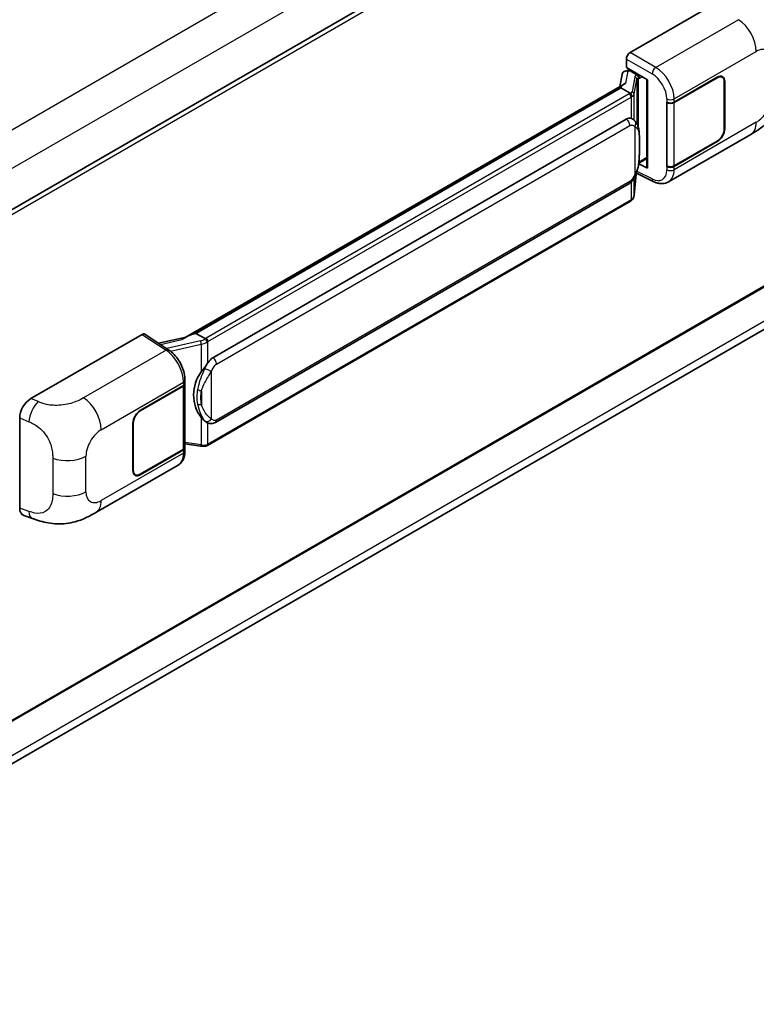
# Model space of a CAD drawing. Units: millimetres. Extents: x 0 to 12386, y 0 to 1686.
# Drawn here: x 1381 to 1474, y 201 to 326 of the extents above; entities that cross this region are included whole.
import ezdxf

# ---------------------------------------------------------------- set-up
doc = ezdxf.new("R2010")
doc.units = ezdxf.units.MM
doc.header["$LTSCALE"] = 4
doc.layers.add('Visible (ISO)', color=7, linetype='Continuous', lineweight=35)
doc.layers.add('Visible Narrow (ISO)', color=7, linetype='Continuous', lineweight=25)

msp = doc.modelspace()

# ---------------------------------------------------------------- linework, layer by layer
at = {"layer": 'Visible (ISO)'}
for p, q in [((1523.3199, 385.3605), (1326.7973, 271.8981)), ((1458.0789, 322.2695), (1472.2045, 330.4249)), ((1457.6078, 320.3645), (1457.6078, 321.4535)), ((1523.6532, 320.5521), (1327.1466, 207.099)), ((1457.6078, 320.3645), (1460.2911, 318.8153)), ((1457.0549, 319.5102), (1456.7772, 317.9532)), ((1457.4538, 319.9294), (1457.8097, 320.0116)), ((1457.7677, 320.0019), (1458.0018, 320.137)), ((1458.0839, 319.959), (1459.0267, 319.4147)), ((1463.6735, 315.9737), (1469.1572, 319.1398)), ((1463.7007, 315.935), (1469.1572, 319.0853)), ((1469.7905, 319.1481), (1469.5824, 319.2683)), ((1401.5571, 286.0719), (1457.3122, 318.2621)), ((1456.9054, 317.7817), (1402.9202, 286.6133)), ((1456.9054, 317.7817), (1456.9226, 317.881)), ((1458.0757, 317.106), (1456.9054, 317.7817)), ((1460.1934, 318.8717), (1460.1934, 307.7228)), ((1460.2911, 318.8153), (1460.2911, 307.5935)), ((1470.0529, 318.5682), (1470.0529, 312.5806)), ((1470.1, 318.5954), (1470.1, 312.6078)), ((1462.7304, 315.9736), (1462.7474, 315.9644)), ((1462.7304, 307.8086), (1462.7304, 315.9736)), ((1462.7579, 315.935), (1462.7802, 315.9479)), ((1462.7579, 307.8789), (1462.7579, 315.935)), ((1326.5971, 201.3891), (1523.1105, 314.8462)), ((1405.0768, 283.5174), (1457.5772, 313.8285)), ((1458.3656, 313.8537), (1458.3531, 313.8609)), ((1462.9638, 305.8526), (1473.4215, 311.8903)), ((1469.1572, 310.9748), (1463.6735, 307.8088)), ((1469.1572, 311.0292), (1463.7007, 307.8789)), ((1460.2911, 307.5935), (1459.1737, 308.1515)), ((1459.1838, 308.2313), (1459.1976, 308.244)), ((1459.191, 308.238), (1460.1934, 308.8167)), ((1462.8074, 307.8531), (1462.7304, 307.8086)), ((1462.7474, 307.7994), (1462.7304, 307.8086)), ((1458.5989, 304.1762), (1458.8439, 306.8481)), ((1458.8922, 306.9665), (1461.0209, 305.9034)), ((1405.4102, 275.2922), (1457.9105, 305.6033)), ((1458.1432, 303.4145), (1404.3727, 272.3701)), ((1381.9642, 278.3247), (1396.0898, 286.4801)), ((1396.4344, 286.5061), (1399.4774, 284.4949)), ((1402.6671, 286.5565), (1402.9202, 286.6133)), ((1402.9202, 286.6133), (1404.0905, 285.9376)), ((1401.686, 286.1463), (1398.177, 285.3543)), ((1401.5056, 280.1474), (1401.5056, 272.13)), ((1401.5328, 280.2562), (1401.5328, 280.6753)), ((1395.8538, 276.818), (1401.3375, 279.9841)), ((1395.8538, 276.7636), (1401.3103, 279.9139)), ((1380.5332, 264.4246), (1380.5332, 275.8753)), ((1394.911, 269.1974), (1394.911, 275.185)), ((1394.9581, 269.2246), (1394.9581, 275.2123)), ((1404.2884, 275.3), (1404.2758, 275.3072)), ((1401.3103, 271.8578), (1395.8538, 268.7075)), ((1401.3375, 271.8191), (1395.8538, 268.6531)), ((1401.5056, 272.5887), (1403.5209, 272.2966)), ((1401.5328, 271.6721), (1401.5328, 272.0913)), ((1390.2088, 263.8475), (1400.6665, 269.8852)), ((1395.2205, 268.6448), (1395.0123, 268.7649)), ((1381.0542, 263.4716), (1382.161, 263.078))]:
    msp.add_line(p, q, dxfattribs=at)
for centre, major_axis, ratio, start_param, end_param in [((1458.0795, 321.7252), (-0.3333, -0.5774), 0.5780539, 3.9275998, 5.49717816), ((1457.7656, 319.6982), (-0.6577, -0.4747), 0.60953579, 5.67908615, 5.72119938), ((1457.6947, 319.3008), (-0.505, 0.4801), 0.8492429, 5.1814121, 6.75220843), ((1458.0147, 319.3747), (-0.2459, 0.6242), 0.65380937, 5.5951678, 6.18580465), ((1458.9921, 319.1225), (0.1229, -0.3121), 0.65380937, 0.88277882, 2.45357514), ((1469.1572, 318.0511), (0.6333, 1.097), 0.57735027, 5.49778714, 7.06858347), ((1469.1572, 318.0511), (0.6667, 1.1547), 0.57735027, 5.49778714, 7.06858347), ((1460.2011, 318.3904), (-3.2788, -0.5656), 0.21633748, 5.61025527, 6.20624454), ((1463.2021, 316.2459), (0.6667, 0), 0.57735027, 3.9618974, 5.49778714), ((1463.2293, 316.2072), (-0.6667, 0), 0.57735027, 0.78539816, 2.35619449), ((1457.5772, 309.7324), (-0.5101, -4.2164), 0.40142867, 3.06684122, 3.43431766), ((1469.1572, 312.0635), (0.6667, 1.1547), 0.57735027, 3.92699082, 5.49778714), ((1469.1572, 312.0635), (-0.6333, -1.097), 0.57735027, 0.78539816, 2.35619449), ((1458.9921, 308.5081), (0.1986, -0.2697), 0.48800029, 0.05438476, 0.7310134), ((1460.5268, 307.7296), (0.3333, 0.0097), 0.55686057, 3.12531633, 3.9107145), ((1463.2021, 308.0809), (-0.6667, 0), 0.57735027, 0.82030475, 2.35619449), ((1463.2293, 308.1511), (0.6667, 0), 0.57735027, 3.92699082, 5.49778714), ((1396.0892, 285.9351), (0.3337, 0.5781), 0.5766475, 6.24832118, 7.06797448), ((1400.0016, 283.6342), (3.208, 2.8503), 0.24152145, 0.41117356, 1.00716283), ((1405.0768, 279.4213), (-0.5101, -4.2164), 0.40142867, 3.43431766, 3.80179411), ((1405.9353, 278.9256), (-0.3052, -4.0909), 0.80430597, 4.02238856, 5.58737002), ((1400.8661, 280.2562), (0.6667, 0), 0.57735027, 5.49778714, 6.28318531), ((1400.8389, 280.1861), (0.6667, 0), 0.57735027, 5.49778714, 6.15636264), ((1381.9738, 276.6962), (-1.0337, -1.7271), 0.58101844, 3.94848943, 5.51262657), ((1395.8538, 275.7294), (-0.6667, -1.1547), 0.57735027, 3.92699082, 5.49778714), ((1395.8538, 275.7294), (0.6333, 1.097), 0.57735027, 0.78539816, 2.35619449), ((1400.8389, 272.13), (0.6667, 0), 0.57735027, 5.49778714, 6.28318531), ((1400.8661, 272.0913), (0.6667, 0), 0.57735027, 5.49778714, 6.56987888), ((1395.8538, 269.7417), (-0.6667, -1.1547), 0.57735027, 5.49778714, 7.06858347), ((1395.8538, 269.7417), (-0.6333, -1.097), 0.57735027, 5.49778714, 7.06858347), ((1381.9738, 265.2673), (-1.0399, -1.7391), 0.57333637, 5.51880849, 6.397242)]:
    msp.add_ellipse(centre, major_axis=major_axis, ratio=ratio, start_param=start_param, end_param=end_param, dxfattribs=at)
for points, knots in [([(1477.0363, 318.1513), (1477.0363, 317.6664), (1477.0278, 317.1263), (1476.9267, 316.2916), (1476.8729, 315.9753), (1476.7481, 315.477), (1476.6952, 315.2977), (1476.564, 314.9347), (1476.4838, 314.7487), (1476.2715, 314.3438), (1476.1284, 314.1251), (1475.8364, 313.7505), (1475.6869, 313.5859), (1475.2981, 313.1989), (1475.0547, 312.992), (1474.3653, 312.4556), (1473.8751, 312.1522), (1473.4215, 311.8903)], [0, 0, 0, 0, 0.26907114, 0.26907114, 0.43224894, 0.43224894, 0.52213259, 0.52213259, 0.61371232, 0.61371232, 0.72841245, 0.72841245, 0.83295305, 0.83295305, 0.995563, 0.995563, 1.28301074, 1.28301074, 1.28301074, 1.28301074]), ([(1458.3043, 316.6899), (1458.3043, 316.6906), (1458.3044, 316.6912), (1458.3081, 316.7286), (1458.3056, 316.7679), (1458.2884, 316.849), (1458.2733, 316.8901), (1458.2322, 316.9669), (1458.2066, 317.0019), (1458.1485, 317.0613), (1458.1164, 317.0852), (1458.0831, 317.102)], [-0.0778087689, -0.0778087689, -0.0778087689, -0.0778087689, -0.0774791395, -0.0774791395, -0.0585788033, -0.0585788033, -0.0389062325, -0.0389062325, -0.0193765361, -0.0193765361, 0, 0, 0, 0]), ([(1458.6973, 313.5876), (1458.6797, 313.6063), (1458.6614, 313.6249), (1458.623, 313.6619), (1458.603, 313.6802), (1458.5612, 313.7166), (1458.5393, 313.7346), (1458.4936, 313.7699), (1458.4696, 313.7873), (1458.4195, 313.8212), (1458.3932, 313.8378), (1458.3656, 313.8537)], [-0.1703054541, -0.1703054541, -0.1703054541, -0.1703054541, -0.1584465752, -0.1584465752, -0.1465876964, -0.1465876964, -0.1347288175, -0.1347288175, -0.1228699387, -0.1228699387, -0.1110110598, -0.1110110598, -0.1110110598, -0.1110110598]), ([(1459.2661, 311.4638), (1459.264, 311.6048), (1459.2605, 311.7437), (1459.2468, 312.0195), (1459.2366, 312.1566), (1459.2036, 312.4319), (1459.1809, 312.5701), (1459.1115, 312.8529), (1459.065, 312.9976), (1458.9258, 313.2926), (1458.832, 313.4447), (1458.6973, 313.5876)], [-0.42564821, -0.42564821, -0.42564821, -0.42564821, -0.340518568, -0.340518568, -0.255388926, -0.255388926, -0.170259284, -0.170259284, -0.085129642, -0.085129642, 0, 0, 0, 0]), ([(1459.2661, 309.7174), (1459.2677, 309.8451), (1459.2689, 309.9709), (1459.2707, 310.2183), (1459.2713, 310.3399), (1459.2718, 310.5783), (1459.2718, 310.695), (1459.2712, 310.9238), (1459.2707, 311.0356), (1459.2688, 311.2539), (1459.2676, 311.3604), (1459.2661, 311.4638)], [-0.318622721, -0.318622721, -0.318622721, -0.318622721, -0.254898176, -0.254898176, -0.191173632, -0.191173632, -0.127449088, -0.127449088, -0.063724544, -0.063724544, 0, 0, 0, 0]), ([(1458.8199, 306.7935), (1458.918, 307.0109), (1458.9855, 307.2236), (1459.0916, 307.64), (1459.1292, 307.8427), (1459.1874, 308.2394), (1459.2077, 308.4339), (1459.2378, 308.8153), (1459.2475, 309.0022), (1459.2606, 309.367), (1459.2641, 309.5449), (1459.2661, 309.7174)], [-0.425024641, -0.425024641, -0.425024641, -0.425024641, -0.340019712, -0.340019712, -0.255014784, -0.255014784, -0.170009856, -0.170009856, -0.085004928, -0.085004928, 0, 0, 0, 0]), ([(1457.9105, 305.6033), (1458.0254, 305.6696), (1458.1212, 305.7501), (1458.2817, 305.9096), (1458.3483, 305.9907), (1458.4685, 306.1527), (1458.5212, 306.233), (1458.6175, 306.392), (1458.6614, 306.4712), (1458.7431, 306.6291), (1458.7809, 306.7077), (1458.8175, 306.7882), (1458.8187, 306.7909), (1458.8199, 306.7935)], [-0.170496085, -0.170496085, -0.170496085, -0.170496085, -0.1375677, -0.1375677, -0.103468483, -0.103468483, -0.069369266, -0.069369266, -0.035270049, -0.035270049, -0.001170832, -0.001170832, 0, 0, 0, 0]), ([(1462.9638, 305.8526), (1462.8465, 305.7848), (1462.7206, 305.7321), (1462.4612, 305.6583), (1462.3277, 305.6373), (1462.0602, 305.6239), (1461.9262, 305.6316), (1461.661, 305.6713), (1461.5299, 305.7034), (1461.2719, 305.7884), (1461.1451, 305.8413), (1461.0209, 305.9034)], [0.785398163, 0.785398163, 0.785398163, 0.785398163, 0.935496479, 0.935496479, 1.085594795, 1.085594795, 1.23569311, 1.23569311, 1.385791426, 1.385791426, 1.535889742, 1.535889742, 1.535889742, 1.535889742]), ([(1458.2739, 303.5034), (1458.3095, 303.541), (1458.3428, 303.5803), (1458.4044, 303.662), (1458.4327, 303.7044), (1458.4836, 303.7922), (1458.5062, 303.8376), (1458.5448, 303.9308), (1458.5609, 303.9786), (1458.5856, 304.0762), (1458.5943, 304.126), (1458.5989, 304.1762)], [-1.489339836, -1.489339836, -1.489339836, -1.489339836, -1.362514136, -1.362514136, -1.235688435, -1.235688435, -1.108862734, -1.108862734, -0.982037034, -0.982037034, -0.855211333, -0.855211333, -0.855211333, -0.855211333]), ([(1458.1432, 303.4145), (1458.1514, 303.4192), (1458.1596, 303.424), (1458.1757, 303.4339), (1458.1837, 303.4389), (1458.1996, 303.449), (1458.2075, 303.4542), (1458.2231, 303.4647), (1458.2308, 303.4701), (1458.2461, 303.4809), (1458.2537, 303.4865), (1458.2612, 303.4921)], [4.71238898, 4.71238898, 4.71238898, 4.71238898, 4.738118847, 4.738118847, 4.763848714, 4.763848714, 4.789578581, 4.789578581, 4.815308448, 4.815308448, 4.841038315, 4.841038315, 4.841038315, 4.841038315]), ([(1458.3043, 303.626), (1458.3043, 303.6254), (1458.3044, 303.6249), (1458.3081, 303.5932), (1458.3056, 303.5653), (1458.2897, 303.5211), (1458.2775, 303.5043), (1458.2612, 303.4921)], [-0.0003297628, -0.0003297628, -0.0003297628, -0.0003297628, 0, 0, 0.0189079865, 0.0189079865, 0.0357441925, 0.0357441925, 0.0357441925, 0.0357441925]), ([(1404.3397, 285.5335), (1404.3396, 285.534), (1404.3395, 285.5346), (1404.3345, 285.567), (1404.3247, 285.602), (1404.2958, 285.6763), (1404.2766, 285.7151), (1404.2314, 285.7896), (1404.206, 285.8247), (1404.1522, 285.8866), (1404.1244, 285.9129), (1404.0972, 285.9332)], [-0.0003297628, -0.0003297628, -0.0003297628, -0.0003297628, 0, 0, 0.0189079865, 0.0189079865, 0.0385885202, 0.0385885202, 0.0581261217, 0.0581261217, 0.0775105008, 0.0775105008, 0.0775105008, 0.0775105008]), ([(1401.5328, 280.6753), (1401.5328, 280.9553), (1401.4971, 281.2441), (1401.3648, 281.8248), (1401.2681, 282.1166), (1401.0227, 282.6849), (1400.8739, 282.9613), (1400.5348, 283.4793), (1400.3444, 283.7209), (1399.9326, 284.1514), (1399.7111, 284.3404), (1399.4774, 284.4949)], [0, 0, 0, 0, 0.30717795, 0.30717795, 0.6143559, 0.6143559, 0.92153385, 0.92153385, 1.22871179, 1.22871179, 1.53588974, 1.53588974, 1.53588974, 1.53588974]), ([(1403.5919, 281.719), (1403.7105, 281.8715), (1403.8372, 282.0396), (1404.1278, 282.4321), (1404.2933, 282.6592), (1404.4417, 282.8772)], [0.251927497, 0.251927497, 0.251927497, 0.251927497, 0.346143771, 0.346143771, 0.465492697, 0.465492697, 0.465492697, 0.465492697]), ([(1404.276, 275.3072), (1404.1747, 275.3657), (1404.0694, 275.4472), (1403.8372, 275.6607), (1403.7105, 275.8001), (1403.5919, 275.9431)], [1.13986773, 1.13986773, 1.13986773, 1.13986773, 1.216302642, 1.216302642, 1.310518917, 1.310518917, 1.310518917, 1.310518917]), ([(1404.2884, 275.3), (1404.34, 275.2702), (1404.3962, 275.2424), (1404.5196, 275.1945), (1404.5869, 275.1743), (1404.7335, 275.1468), (1404.8133, 275.1396), (1404.9818, 275.1455), (1405.0701, 275.1587), (1405.2459, 275.2096), (1405.3327, 275.2474), (1405.4102, 275.2922)], [-0.11101106, -0.11101106, -0.11101106, -0.11101106, -0.088808848, -0.088808848, -0.066606636, -0.066606636, -0.044404424, -0.044404424, -0.022202212, -0.022202212, 0, 0, 0, 0]), ([(1400.6665, 269.8852), (1400.7881, 269.9554), (1400.8994, 270.0429), (1401.0934, 270.2423), (1401.1762, 270.3539), (1401.3136, 270.5915), (1401.3683, 270.7173), (1401.4533, 270.9778), (1401.4837, 271.1125), (1401.5234, 271.388), (1401.5328, 271.529), (1401.5328, 271.6721)], [-0.785398163, -0.785398163, -0.785398163, -0.785398163, -0.628318531, -0.628318531, -0.471238898, -0.471238898, -0.314159265, -0.314159265, -0.157079633, -0.157079633, 0, 0, 0, 0]), ([(1403.5209, 272.2966), (1403.5695, 272.2896), (1403.618, 272.2838), (1403.7143, 272.275), (1403.7621, 272.2719), (1403.8566, 272.2686), (1403.9032, 272.2683), (1403.9948, 272.2706), (1404.0399, 272.2733), (1404.1281, 272.2817), (1404.1713, 272.2874), (1404.2135, 272.295)], [0.855211333, 0.855211333, 0.855211333, 0.855211333, 0.984372553, 0.984372553, 1.113533773, 1.113533773, 1.242694993, 1.242694993, 1.371856212, 1.371856212, 1.501017432, 1.501017432, 1.501017432, 1.501017432]), ([(1404.3397, 272.4695), (1404.3396, 272.4689), (1404.3395, 272.4683), (1404.3345, 272.4316), (1404.3247, 272.3994), (1404.2958, 272.345), (1404.2766, 272.3237), (1404.2413, 272.3026), (1404.2277, 272.2975), (1404.2135, 272.295)], [-0.0778087689, -0.0778087689, -0.0778087689, -0.0778087689, -0.0774791395, -0.0774791395, -0.0585788033, -0.0585788033, -0.0389062325, -0.0389062325, -0.0279382932, -0.0279382932, -0.0279382932, -0.0279382932]), ([(1404.2405, 272.3032), (1404.2496, 272.3072), (1404.2587, 272.3113), (1404.2767, 272.3197), (1404.2856, 272.324), (1404.3034, 272.3327), (1404.3122, 272.3372), (1404.3297, 272.3463), (1404.3384, 272.3509), (1404.3557, 272.3603), (1404.3642, 272.3652), (1404.3727, 272.3701)], [4.579355382, 4.579355382, 4.579355382, 4.579355382, 4.605962102, 4.605962102, 4.632568821, 4.632568821, 4.659175541, 4.659175541, 4.685782261, 4.685782261, 4.71238898, 4.71238898, 4.71238898, 4.71238898]), ([(1390.2088, 263.8475), (1389.8199, 263.6229), (1389.3613, 263.3704), (1388.4879, 262.9793), (1388.0583, 262.8149), (1387.2337, 262.5795), (1386.8407, 262.4972), (1386.0615, 262.4057), (1385.67, 262.3939), (1384.9083, 262.4238), (1384.5314, 262.4651), (1383.4695, 262.6407), (1382.7735, 262.8601), (1382.161, 263.078)], [0, 0, 0, 0, 0.24648635, 0.24648635, 0.47055558, 0.47055558, 0.64899431, 0.64899431, 0.82358511, 0.82358511, 1.00416753, 1.00416753, 1.34397561, 1.34397561, 1.34397561, 1.34397561])]:
    msp.add_open_spline(points, degree=3, knots=knots, dxfattribs=at)
for points in [[(1458.0831, 317.102), (1458.0805, 317.1033), (1458.078, 317.1047), (1458.0757, 317.106)], [(1458.2122, 313.9217), (1458.2656, 313.9049), (1458.3124, 313.8844), (1458.3532, 313.8608)], [(1404.0905, 285.9376), (1404.0927, 285.9363), (1404.095, 285.9348), (1404.0972, 285.9332)]]:
    msp.add_open_spline(points, degree=3, dxfattribs=at)
at = {"layer": 'Visible Narrow (ISO)'}
for p, q in [((1521.1937, 394.2265), (1324.4333, 280.6268)), ((1523.315, 390.5522), (1326.6521, 277.0088)), ((1523.7223, 384.9358), (1327.1049, 271.4187)), ((1471.8371, 326.4528), (1461.3352, 320.3895)), ((1457.6078, 321.4535), (1460.8641, 319.5735)), ((1461.3352, 320.3895), (1458.0789, 322.2695)), ((1463.6735, 316.3929), (1474.1118, 322.4194)), ((1523.7223, 320.7047), (1327.1466, 207.2117)), ((1457.5608, 318.3902), (1457.8302, 319.9004)), ((1457.8302, 319.9004), (1458.0839, 319.959)), ((1458.0839, 319.959), (1458.1971, 320.0243)), ((1458.6724, 319.1926), (1458.3347, 317.2994)), ((1459.0267, 319.4147), (1458.9629, 319.3999)), ((1459.1399, 319.48), (1459.0267, 319.4147)), ((1459.1309, 318.964), (1459.2278, 318.9864)), ((1459.1309, 312.7712), (1459.1309, 318.964)), ((1459.2278, 318.9864), (1459.6113, 319.2078)), ((1469.1101, 319.1126), (1469.1572, 319.0853)), ((1402.6671, 286.5565), (1456.9226, 317.881)), ((1458.5995, 316.9862), (1458.9372, 318.8794)), ((1458.9372, 318.8794), (1458.9372, 313.2584)), ((1470.0516, 318.6234), (1470.1, 318.5954)), ((1457.9765, 317.0393), (1404.206, 285.9948)), ((1404.4417, 285.5866), (1458.2122, 316.631)), ((1458.2122, 316.631), (1458.2122, 313.9217)), ((1458.5995, 313.683), (1458.5995, 316.9862)), ((1523.3199, 315.9817), (1326.6752, 202.4488)), ((1462.7474, 316.3835), (1462.7474, 315.9644)), ((1463.6735, 315.9737), (1463.6735, 316.3929)), ((1463.7007, 307.8789), (1463.7007, 315.935)), ((1405.5482, 282.7009), (1458.0486, 313.012)), ((1458.6836, 312.8581), (1458.6836, 306.7957)), ((1474.1118, 313.4162), (1463.6735, 307.3897)), ((1459.2646, 309.6985), (1459.2646, 311.4272)), ((1470.1, 312.6078), (1470.0529, 312.635)), ((1469.1101, 311.002), (1469.1572, 310.9748)), ((1460.1934, 308.9295), (1459.2278, 308.372)), ((1459.2278, 308.372), (1459.1966, 308.3432)), ((1462.7474, 307.7994), (1462.7474, 307.3803)), ((1463.6735, 307.3897), (1463.6735, 307.8088)), ((1458.8427, 306.8452), (1458.5995, 304.1932)), ((1460.8641, 306.2183), (1458.9631, 307.1677)), ((1458.0486, 305.9084), (1405.5482, 275.5974)), ((1458.2122, 305.8407), (1458.2122, 303.5671)), ((1458.5995, 304.1932), (1458.5995, 306.3632)), ((1458.2122, 303.5671), (1404.4417, 272.5226)), ((1396.0898, 286.4801), (1399.1263, 284.4732)), ((1398.4135, 285.198), (1401.1336, 285.8119)), ((1403.501, 285.6411), (1399.2088, 284.6724)), ((1399.6855, 284.3459), (1403.5919, 285.2275)), ((1403.5919, 285.2275), (1403.5919, 281.719)), ((1404.4417, 282.8772), (1404.4417, 285.5866)), ((1399.1263, 284.4732), (1388.6244, 278.4099)), ((1404.9131, 275.7512), (1404.9131, 281.8137)), ((1390.8992, 274.3766), (1401.3375, 280.4032)), ((1401.3375, 280.4032), (1401.3375, 279.9841)), ((1401.3103, 279.9139), (1401.3103, 271.8578)), ((1403.6384, 279.3114), (1403.6384, 277.5827)), ((1382.8805, 277.9369), (1381.9642, 278.3247)), ((1395.8538, 276.7636), (1395.8078, 276.7902)), ((1380.5332, 275.8753), (1381.7128, 275.3761)), ((1394.9121, 275.2388), (1394.9581, 275.2123)), ((1403.5919, 275.9431), (1403.5919, 272.4345)), ((1404.4417, 272.5226), (1404.4417, 275.2249)), ((1403.5919, 272.4345), (1401.5056, 272.737)), ((1401.3375, 271.4), (1390.8992, 265.3734)), ((1401.3375, 271.8191), (1401.3375, 271.4)), ((1384.7301, 270.7677), (1384.7301, 266.2635)), ((1388.9511, 266.4982), (1388.9511, 271.0023)), ((1394.9581, 269.2246), (1394.911, 269.2518)), ((1395.8538, 268.6531), (1395.8054, 268.681)), ((1381.7128, 264.005), (1380.5332, 264.4246))]:
    msp.add_line(p, q, dxfattribs=at)
for centre, major_axis, ratio, start_param, end_param in [((1471.7548, 323.7803), (-1.6667, 2.8868), 0.57735027, 3.92699082, 5.46288056), ((1474.1118, 320.1699), (1.3775, 2.386), 0.57735027, 5.49778714, 7.06858347), ((1461.3187, 319.855), (0.3333, 0.5774), 0.53637355, 0.78600715, 2.3555855), ((1461.2506, 317.7157), (-1.7383, 2.845), 0.59324129, 3.91222392, 5.44811366), ((1459.67, 318.9917), (0.9968, -0.205), 0.39024564, 2.43627197, 3.15185696), ((1458.6047, 318.8928), (0.3282, -0.0585), 0.92189307, 0.1475388, 1.52868309), ((1459.6023, 318.6919), (-0.6643, 0.1905), 0.2955286, 5.58231733, 6.29790232), ((1458.8952, 319.1001), (0.075, -0.3248), 0.71890164, 0.98015947, 2.5509558), ((1460.796, 317.4342), (1.4055, -2.2672), 0.59713441, 0.76668294, 2.30257268), ((1457.2694, 317.4475), (-1, 0), 0.57735027, 2.35619449, 2.5086304), ((1457.9765, 316.7671), (0.1667, -0.2887), 0.57735027, 0.78539816, 2.35619449), ((1457.3372, 317.5003), (0.9968, -0.205), 0.39024564, 5.63445405, 6.29344962), ((1457.2694, 317.1753), (1.3333, 0), 0.57735027, 5.49778714, 5.60089302), ((1457.2694, 317.2005), (-1.33, 0.2149), 0.43824712, 2.52999888, 3.14247799), ((1458.267, 316.9996), (0.3282, -0.0585), 0.92189307, 0.1475388, 1.52868309), ((1474.1118, 315.6657), (-1.3775, -2.386), 0.57735027, 0.78539816, 2.35619449), ((1463.2021, 316.665), (0.6667, 0), 0.57735027, 3.9618974, 5.49778714), ((1457.5772, 313.2841), (0.3333, -0.5774), 0.57735027, 0.78539816, 2.35619449), ((1458.2122, 313.1302), (0.485, 0.4574), 0.80454456, 4.94896384, 6.28318531), ((1471.7548, 314.7771), (1.6667, -2.8868), 0.57735027, 0, 0.78539816), ((1458.5995, 311.454), (0.6666, 0.0098), 0.69418244, 6.20397498, 6.28318531), ((1458.5995, 309.7253), (0.6666, -0.0079), 0.44716568, 6.21946524, 6.28318531), ((1458.2122, 307.0678), (0.6076, -0.2743), 0.13919307, 5.66073721, 6.28318531), ((1460.796, 308.431), (1.4055, -2.2672), 0.59713441, 5.5139785, 7.04986825), ((1463.2021, 307.6618), (-0.6667, 0), 0.57735027, 0.82030475, 2.35619449), ((1461.2506, 308.7125), (-1.7383, 2.845), 0.59324129, 3.12682576, 3.91222392), ((1457.5772, 306.1806), (0.3333, -0.5774), 0.57735027, 0, 0.78539816), ((1461.3187, 306.4998), (-0.2979, -0.5964), 0.5766475, 5.463532, 6.28318531), ((1457.2694, 304.0862), (1.3139, 0.331), 0.68484185, 5.43004551, 6.04252462), ((1458.267, 304.2066), (0.3319, -0.0304), 0.66690795, 0, 0.07651115), ((1457.9765, 303.7031), (0.1667, -0.2887), 0.57735027, 0, 0.78539816), ((1457.2694, 304.1114), (-1.3333, 0), 0.57735027, 2.35619449, 2.45930037), ((1403.4312, 286.3777), (-0.9679, -0.3564), 0.70556137, 1.38645418, 2.04544975), ((1403.5687, 285.4195), (0.0734, -0.3252), 0.07194267, 3.94650419, 5.32764848), ((1403.4989, 286.1561), (1.3139, 0.331), 0.68484185, 4.61135463, 5.22383374), ((1403.4989, 286.4031), (-1, 0), 0.57735027, 2.20375859, 2.35619449), ((1404.206, 285.7227), (0.1667, -0.2887), 0.57735027, 0.78539816, 2.35619449), ((1403.4989, 286.1309), (1.3333, 0), 0.57735027, 5.39468126, 5.49778714), ((1399.1099, 283.9387), (0.3676, 0.5562), 0.5766475, 0, 0.81965331), ((1399.0463, 281.802), (1.5986, -2.9257), 0.56100804, 0.79860416, 2.3344939), ((1405.0768, 282.9731), (0.3333, -0.5774), 0.57735027, 0.78539816, 2.35619449), ((1404.4417, 282.0858), (0.6076, -0.2743), 0.13919307, 4.08994088, 5.66073721), ((1400.8661, 280.6753), (0.6667, 0), 0.57735027, 5.49778714, 6.28318531), ((1403.5919, 279.6954), (0.6554, -0.1219), 0.56203751, 4.02622381, 4.88718922), ((1382.8312, 276.3334), (0.7795, 1.8419), 0.4365316, 0.72579055, 2.28992769), ((1388.5422, 275.7374), (1.6667, -2.8868), 0.57735027, 0.78539816, 2.32128791), ((1403.5919, 277.9667), (0.6551, 0.1237), 0.5793106, 3.81307618, 4.67404159), ((1404.4417, 276.0234), (-0.485, -0.4574), 0.80454456, 0.23657486, 1.80737118), ((1405.0768, 275.8695), (0.3333, -0.5774), 0.57735027, 0, 0.78539816), ((1390.8992, 272.1271), (1.3775, 2.386), 0.57735027, 0.78539816, 2.35619449), ((1399.0463, 272.7988), (1.5986, -2.9257), 0.56100804, 0.01320599, 0.79860416), ((1400.8661, 271.6721), (0.6667, 0), 0.57735027, 5.49778714, 6.28318531), ((1403.5687, 272.6265), (-0.0478, -0.3299), 0.18304246, 0, 0.97643306), ((1403.4989, 273.0418), (-1.33, 0.2149), 0.43824712, 1.71130801, 2.32378712), ((1403.4989, 273.067), (-1.3333, 0), 0.57735027, 2.25308861, 2.35619449), ((1404.206, 272.6587), (0.1667, -0.2887), 0.57735027, 0, 0.78539816), ((1386.594, 272.3632), (-3.3333, 0), 0.57735027, 0.97738438, 2.35619449), ((1386.594, 267.859), (3.3333, 0), 0.57735027, 4.11897703, 5.49778714), ((1390.8992, 267.6229), (-1.3775, -2.386), 0.57735027, 5.49778714, 7.06858347), ((1388.5422, 266.7342), (1.6667, -2.8868), 0.57735027, 0, 0.78539816), ((1382.8312, 264.9623), (-0.6702, -1.8844), 0.47609055, 5.40475179, 6.28318531)]:
    msp.add_ellipse(centre, major_axis=major_axis, ratio=ratio, start_param=start_param, end_param=end_param, dxfattribs=at)
msp.add_open_spline([(1458.3657, 313.8537), (1458.3193, 313.8805), (1458.269, 313.9038), (1458.2122, 313.9217)], degree=3, dxfattribs=at)
for points, knots in [([(1458.0486, 313.012), (1458.0982, 313.0406), (1458.1481, 313.0585), (1458.3219, 313.0893), (1458.4297, 313.051), (1458.582, 312.9556), (1458.6353, 312.9093), (1458.6836, 312.8581)], [0, 0, 0, 0, 0.031575695, 0.031575695, 0.116947855, 0.116947855, 0.170305454, 0.170305454, 0.170305454, 0.170305454]), ([(1458.6836, 312.8581), (1458.9636, 312.714), (1459.0831, 312.5164), (1459.2373, 312.0425), (1459.2568, 311.757), (1459.2646, 311.4272)], [0, 0, 0, 0, 0.2061269, 0.2061269, 0.42564821, 0.42564821, 0.42564821, 0.42564821]), ([(1459.2646, 311.4272), (1459.2685, 311.1596), (1459.2703, 310.8707), (1459.27, 310.2895), (1459.2681, 309.9992), (1459.2646, 309.6985)], [0, 0, 0, 0, 0.167312443, 0.167312443, 0.318622721, 0.318622721, 0.318622721, 0.318622721]), ([(1459.2646, 309.6985), (1459.2607, 309.4707), (1459.2535, 309.2334), (1459.2189, 308.6971), (1459.1881, 308.3953), (1459.0846, 307.8252), (1459.0186, 307.5568), (1458.8558, 307.1224), (1458.78, 306.9565), (1458.6836, 306.7957)], [0, 0, 0, 0, 0.109280085, 0.109280085, 0.240591253, 0.240591253, 0.354088722, 0.354088722, 0.425024641, 0.425024641, 0.425024641, 0.425024641]), ([(1458.6836, 306.7957), (1458.6451, 306.7102), (1458.6036, 306.6248), (1458.5141, 306.4573), (1458.4663, 306.3755), (1458.414, 306.2963), (1458.354, 306.2055), (1458.288, 306.1182), (1458.1634, 305.9895), (1458.1057, 305.9414), (1458.0486, 305.9084)], [0, 0, 0, 0, 0.042624021, 0.042624021, 0.085248042, 0.085248042, 0.085248042, 0.134155965, 0.134155965, 0.170496085, 0.170496085, 0.170496085, 0.170496085]), ([(1404.4417, 282.8772), (1404.4325, 282.8636), (1404.4234, 282.85), (1404.4144, 282.8365), (1404.3381, 282.721), (1404.2735, 282.6095), (1404.1562, 282.39), (1404.104, 282.2823), (1404.0565, 282.177)], [-0.0902431044, -0.0902431044, -0.0902431044, -0.0902431044, -0.0852480424, -0.0852480424, -0.0852480424, -0.0426240212, -0.0426240212, 0, 0, 0, 0]), ([(1404.9131, 281.8137), (1404.9517, 281.8992), (1404.9932, 281.9845), (1405.0827, 282.152), (1405.1305, 282.2338), (1405.1828, 282.313), (1405.2428, 282.4038), (1405.3088, 282.4912), (1405.4334, 282.6198), (1405.4911, 282.6679), (1405.5482, 282.7009)], [0, 0, 0, 0, 0.042624021, 0.042624021, 0.085248042, 0.085248042, 0.085248042, 0.134155965, 0.134155965, 0.170496085, 0.170496085, 0.170496085, 0.170496085]), ([(1404.0565, 282.177), (1403.9774, 282.0018), (1403.9039, 281.8349), (1403.7242, 281.4144), (1403.6257, 281.1703), (1403.4353, 280.6594), (1403.3468, 280.3943), (1403.2124, 279.9155), (1403.1619, 279.7008), (1403.1237, 279.4876)], [-0.425024641, -0.425024641, -0.425024641, -0.425024641, -0.354088722, -0.354088722, -0.240591253, -0.240591253, -0.109280085, -0.109280085, 0, 0, 0, 0]), ([(1403.6384, 279.3114), (1403.6935, 279.5096), (1403.7662, 279.7092), (1403.9582, 280.1546), (1404.0839, 280.4016), (1404.349, 280.8783), (1404.4848, 281.1065), (1404.7219, 281.4979), (1404.8168, 281.6528), (1404.9131, 281.8137)], [0, 0, 0, 0, 0.109280085, 0.109280085, 0.240591253, 0.240591253, 0.354088722, 0.354088722, 0.425024641, 0.425024641, 0.425024641, 0.425024641]), ([(1403.1237, 279.4876), (1403.0707, 279.1925), (1403.0435, 278.8962), (1403.038, 278.2768), (1403.0652, 277.9529), (1403.1237, 277.6337)], [-0.318622721, -0.318622721, -0.318622721, -0.318622721, -0.167312443, -0.167312443, 0, 0, 0, 0]), ([(1403.6384, 277.5827), (1403.5822, 277.8805), (1403.556, 278.1835), (1403.5613, 278.7618), (1403.5876, 279.038), (1403.6384, 279.3114)], [0, 0, 0, 0, 0.167312443, 0.167312443, 0.318622721, 0.318622721, 0.318622721, 0.318622721]), ([(1388.6244, 278.4099), (1388.3716, 278.264), (1388.0681, 278.0936), (1387.6789, 277.9395), (1387.1461, 277.7287), (1386.4682, 277.5556), (1385.788, 277.4913), (1385.1378, 277.4298), (1384.4775, 277.4662), (1383.9456, 277.5807), (1383.5293, 277.6704), (1383.1839, 277.8085), (1382.8805, 277.9369)], [0, 0, 0, 0, 0.21270217, 0.21270217, 0.21270217, 0.50389399, 0.50389399, 0.50389399, 0.78220336, 0.78220336, 0.78220336, 1, 1, 1, 1]), ([(1403.1237, 277.6337), (1403.2004, 277.215), (1403.3257, 276.8039), (1403.6413, 276.0696), (1403.8266, 275.7311), (1404.0565, 275.4873)], [-0.42564821, -0.42564821, -0.42564821, -0.42564821, -0.2061269, -0.2061269, 0, 0, 0, 0]), ([(1404.9131, 275.7512), (1404.6332, 275.8953), (1404.3718, 276.1748), (1403.9298, 276.8149), (1403.7491, 277.1935), (1403.6384, 277.5827)], [0, 0, 0, 0, 0.2061269, 0.2061269, 0.42564821, 0.42564821, 0.42564821, 0.42564821]), ([(1381.7128, 275.3761), (1382.1109, 275.2077), (1382.5446, 275.0042), (1382.9606, 274.6654), (1383.5045, 274.2224), (1384.0092, 273.5543), (1384.319, 272.861), (1384.5557, 272.3312), (1384.6764, 271.7991), (1384.7127, 271.3469), (1384.7293, 271.1396), (1384.7301, 270.9474), (1384.7301, 270.7677)], [0, 0, 0, 0, 0.26559079, 0.26559079, 0.26559079, 0.61290113, 0.61290113, 0.61290113, 0.8783338, 0.8783338, 0.8783338, 1, 1, 1, 1]), ([(1404.0565, 275.4873), (1404.116, 275.4242), (1404.1832, 275.3652), (1404.2705, 275.3105), (1404.2793, 275.3052), (1404.2883, 275.3)], [-0.1703054541, -0.1703054541, -0.1703054541, -0.1703054541, -0.1169478546, -0.1169478546, -0.1110110598, -0.1110110598, -0.1110110598, -0.1110110598]), ([(1405.5482, 275.5974), (1405.4986, 275.5687), (1405.4487, 275.5509), (1405.2749, 275.52), (1405.1671, 275.5583), (1405.0148, 275.6538), (1404.9615, 275.7), (1404.9131, 275.7512)], [0, 0, 0, 0, 0.031575695, 0.031575695, 0.116947855, 0.116947855, 0.170305454, 0.170305454, 0.170305454, 0.170305454]), ([(1384.7301, 266.2635), (1384.7301, 265.9388), (1384.7228, 265.5774), (1384.6381, 265.2276), (1384.5091, 264.6948), (1384.2006, 264.2191), (1383.7535, 263.9639), (1383.377, 263.749), (1382.9231, 263.7001), (1382.4739, 263.7825), (1382.2139, 263.8301), (1381.9574, 263.918), (1381.7128, 264.005)], [0, 0, 0, 0, 0.21983104, 0.21983104, 0.21983104, 0.55477785, 0.55477785, 0.55477785, 0.83679083, 0.83679083, 0.83679083, 1, 1, 1, 1])]:
    msp.add_open_spline(points, degree=3, knots=knots, dxfattribs=at)

doc.saveas('drawing.dxf')
